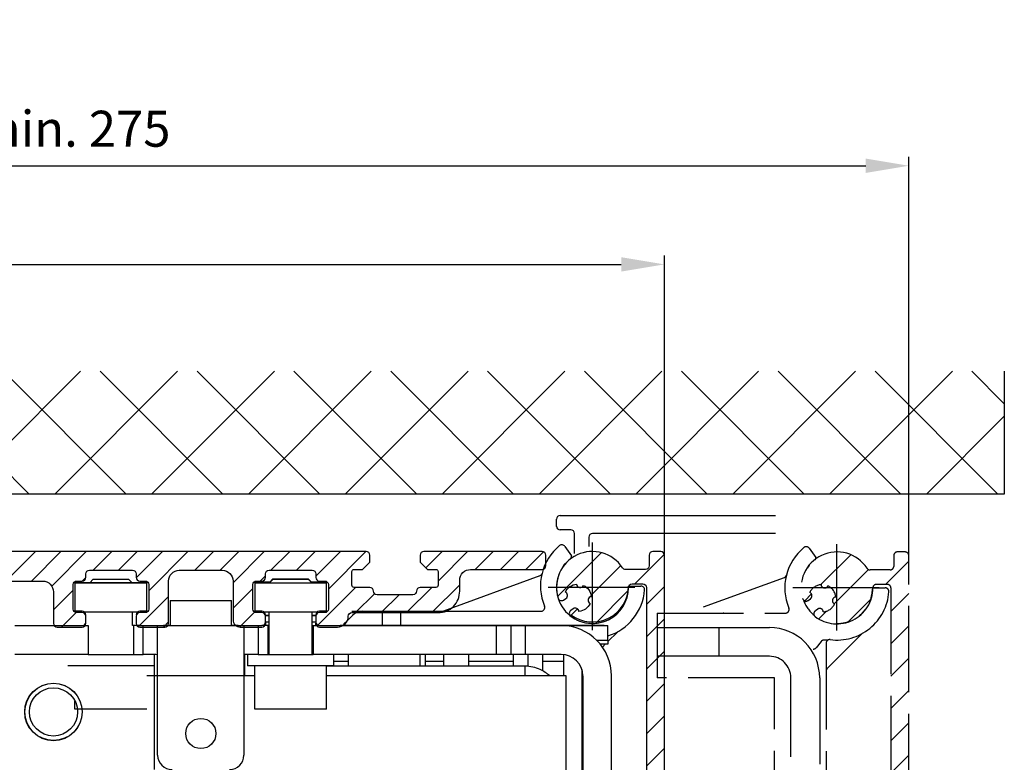
# Model space of a CAD drawing. Units: millimetres. Extents: x -3404 to 5233, y -2987 to 2584.
# Drawn here: x 5096 to 5233, y 2196 to 2300 of the extents above; entities that cross this region are included whole.
import ezdxf

# ---------------------------------------------------------------- set-up
doc = ezdxf.new("R2010")
doc.units = ezdxf.units.MM
doc.linetypes.add('ACAD_ISO02W100', pattern=[15, 12, -3])
for name, color, linetype in [('2', 7, 'Continuous'), ('centerline-Mittellinie', 1, 'Continuous'), ('dimension-Bemassung', 5, 'Continuous'), ('hatching-Schraffur', 5, 'Continuous'), ('helpline-Hilfslinie', 2, 'Continuous'), ('hiddenline-hinterliegendelinie', 6, 'ACAD_ISO02W100'), ('outline-Körperkante', 7, 'Continuous'), ('xxx', 5, 'Continuous')]:
    doc.layers.add(name, color=color, linetype=linetype)
doc.dimstyles.new('Details', dxfattribs={"dimtxt": 5, "dimasz": 6, "dimexe": 1.25, "dimexo": 0.625, "dimgap": 2, "dimtad": 1, "dimdec": 1, "dimtxsty": 'Standard', "dimcen": 2.5, "dimadec": 0, "dimazin": 0, "dimtfac": 1, "dimtdec": 1, "dimtmove": 0, "dimatfit": 3, "dimfxl": 1, "dimarcsym": 0})

# ---------------------------------------------------------------- blocks, each defined once
blk = doc.blocks.new('313859_TEP_Verschalung')
at = {"layer": 'hatching-Schraffur'}
h = blk.add_hatch(dxfattribs=at)
h.set_pattern_fill('ANSI31', color=256, style=0)
h.set_pattern_definition([(45, (-381.905, -320.474), (-2.245064, 2.245064), [])])
edge = h.paths.add_edge_path()
edge.add_arc((-2.05, -1.44), 1.9, 274.8503, 335.1562, ccw=False)
edge.add_arc((-2.38, -3.36), 0.5, 3.1154, 124.9999)
edge.add_line((-2.67, -2.95), (-3, -3.18))
edge.add_arc((-2.72, -3.59), 0.5, 125.0742, 232.8813)
edge.add_arc((0, 0), 5, 232.8813, 359.9783)
edge.add_arc((5.5, 0), 0.5, 90, 179.9783, ccw=False)
edge.add_line((5.5, 0.5), (7, 0.5))
edge.add_arc((7, 0), 0.5, 0, 90, ccw=False)
edge.add_line((7.5, 0), (7.5, -69.5))
edge.add_arc((7, -69.5), 0.5, 270.0002, 360, ccw=False)
edge.add_line((7, -70), (6, -70))
edge.add_arc((6, -70.5), 0.5, 90.0002, 180)
edge.add_line((5.5, -70.5), (5.5, -72.5))
edge.add_arc((6, -72.5), 0.5, 180, 270)
edge.add_line((6, -73), (7, -73))
edge.add_arc((7, -73.5), 0.5, 0, 90, ccw=False)
edge.add_line((7.5, -73.5), (7.5, -140.5))
edge.add_arc((7, -140.5), 0.5, -90, 0, ccw=False)
edge.add_line((7, -141), (3.21, -141))
edge.add_arc((3.21, -140.7), 0.3, 185.0002, 270, ccw=False)
edge.add_line((2.91, -140.73), (2.83, -139.78))
edge.add_arc((2.53, -139.8), 0.3, 5.0002, 90)
edge.add_line((2.53, -139.5), (1, -139.5))
edge.add_arc((1.17, -142), 2.51, 93.9194, 266.0806)
edge.add_line((1, -144.5), (2.53, -144.5))
edge.add_arc((2.53, -144.2), 0.3, 270, 354.9997)
edge.add_line((2.83, -144.23), (2.91, -143.28))
edge.add_arc((3.21, -143.3), 0.3, 90, 174.9997, ccw=False)
edge.add_line((3.21, -143), (7, -143))
edge.add_arc((7, -143.5), 0.5, 0, 90, ccw=False)
edge.add_line((7.5, -143.5), (7.5, -162))
edge.add_arc((7, -162), 0.5, -90, 0, ccw=False)
edge.add_line((7, -162.5), (3, -162.5))
edge.add_arc((3, -163), 0.5, 90, 180.0002)
edge.add_line((2.5, -163), (2.5, -166))
edge.add_arc((3, -166), 0.5, 180.0002, 270)
edge.add_line((3, -166.5), (3.79, -166.5))
edge.add_arc((3.79, -166), 0.5, 270, 315)
edge.add_line((4.15, -166.36), (4.85, -165.65))
edge.add_arc((4.5, -165.29), 0.5, 315, 360)
edge.add_line((5, -165.29), (5, -165))
edge.add_arc((5.5, -165), 0.5, 90, 180, ccw=False)
edge.add_line((5.5, -164.5), (7, -164.5))
edge.add_arc((7, -165), 0.5, 0, 90, ccw=False)
edge.add_line((7.5, -165), (7.5, -176))
edge.add_arc((7, -176), 0.5, -89.9996, 0, ccw=False)
edge.add_line((7, -176.5), (5.5, -176.5))
edge.add_arc((5.5, -176), 0.5, 180, 270.0004, ccw=False)
edge.add_line((5, -176), (5, -175.71))
edge.add_arc((4.5, -175.71), 0.5, 360, 405)
edge.add_line((4.85, -175.36), (4.15, -174.65))
edge.add_arc((3.79, -175), 0.5, 45, 90)
edge.add_line((3.79, -174.5), (3, -174.5))
edge.add_arc((3, -175), 0.5, 90, 180)
edge.add_line((2.5, -175), (2.5, -178))
edge.add_arc((3, -178), 0.5, 180, 270)
edge.add_line((3, -178.5), (7, -178.5))
edge.add_arc((7, -179), 0.5, 0, 90, ccw=False)
edge.add_line((7.5, -179), (7.5, -185.47))
edge.add_arc((7, -185.47), 0.5, -45, 0, ccw=False)
edge.add_line((7.35, -185.82), (5.15, -188.03))
edge.add_arc((5.5, -188.38), 0.5, 135, 224.8345)
edge.add_line((5.15, -188.73), (5.32, -188.91))
edge.add_arc((5.68, -188.56), 0.5, 224.7269, 341.7842)
edge.add_arc((5.5, -190.5), 1.9, 14.8651, 69.9186, ccw=False)
edge.add_arc((7.45, -190.5), 0.5, 102.8722, 257.1278)
edge.add_arc((5.5, -190.5), 1.9, 284.8439, 345.1349, ccw=False)
edge.add_arc((5.5, -192.45), 0.5, 13.2179, 166.7821)
edge.add_arc((5.5, -190.5), 1.9, 200.0498, 255.1561, ccw=False)
edge.add_arc((3.56, -190.68), 0.5, 288.5831, 405)
edge.add_line((3.91, -190.33), (3.73, -190.15))
edge.add_arc((3.38, -190.5), 0.5, 45, 135)
edge.add_line((3.03, -190.15), (0.82, -192.36))
edge.add_arc((0.46, -192), 0.5, 270, 315, ccw=False)
edge.add_line((0.46, -192.5), (-59.96, -192.5))
edge.add_arc((-59.96, -192), 0.5, 225.0001, 270, ccw=False)
edge.add_line((-60.32, -192.36), (-62.52, -190.15))
edge.add_arc((-62.88, -190.5), 0.5, 45.0001, 135)
edge.add_line((-63.23, -190.15), (-63.41, -190.33))
edge.add_arc((-63.05, -190.68), 0.5, 135, 251.4169)
edge.add_arc((-65, -190.5), 1.9, 284.844, 339.9502, ccw=False)
edge.add_arc((-65, -192.45), 0.5, 13.2168, 166.7832)
edge.add_arc((-65, -190.5), 1.9, 194.8651, 255.156, ccw=False)
edge.add_arc((-66.95, -190.5), 0.5, 282.8722, 437.1278)
edge.add_arc((-65, -190.5), 1.9, 110.0814, 165.1349, ccw=False)
edge.add_arc((-65.18, -188.56), 0.5, 198.2158, 315.2739)
edge.add_line((-64.82, -188.91), (-64.64, -188.73))
edge.add_arc((-65, -188.38), 0.5, 315.1671, 405)
edge.add_line((-64.64, -188.03), (-66.85, -185.82))
edge.add_arc((-66.5, -185.47), 0.5, 180, 225, ccw=False)
edge.add_line((-67, -185.47), (-67, -175.5))
edge.add_arc((-67.5, -175.5), 0.5, 0, 90)
edge.add_line((-67.5, -175), (-68, -175))
edge.add_arc((-68, -175.5), 0.5, 90, 180)
edge.add_line((-68.5, -175.5), (-68.5, -176.5))
edge.add_arc((-69, -176.5), 0.5, -90, 0, ccw=False)
edge.add_line((-69, -177), (-70, -177))
edge.add_arc((-70, -176.5), 0.5, 180, 270, ccw=False)
edge.add_line((-70.5, -176.5), (-70.5, -175.5))
edge.add_arc((-71, -175.5), 0.5, 0, 90)
edge.add_line((-71, -175), (-71.5, -175))
edge.add_arc((-71.5, -175.5), 0.5, 90, 180)
edge.add_line((-72, -175.5), (-72, -181.25))
edge.add_arc((-71.5, -181.25), 0.5, 180, 270)
edge.add_line((-71.5, -181.75), (-71, -181.75))
edge.add_arc((-71, -181.25), 0.5, 270, 360)
edge.add_line((-70.5, -181.25), (-70.5, -179.5))
edge.add_arc((-70, -179.5), 0.5, 90, 180, ccw=False)
edge.add_line((-70, -179), (-69, -179))
edge.add_arc((-69, -179.5), 0.5, 0, 90, ccw=False)
edge.add_line((-68.5, -179.5), (-68.5, -190.5))
edge.add_arc((-69, -190.5), 0.5, -90, 0, ccw=False)
edge.add_line((-69, -191), (-70, -191))
edge.add_arc((-70, -190.5), 0.5, 180, 270, ccw=False)
edge.add_line((-70.5, -190.5), (-70.5, -188.75))
edge.add_arc((-71, -188.75), 0.5, 0, 90)
edge.add_line((-71, -188.25), (-71.5, -188.25))
edge.add_arc((-71.5, -188.75), 0.5, 90, 180)
edge.add_line((-72, -188.75), (-72, -192.52))
edge.add_arc((-72.5, -192.52), 0.5, -90, 0, ccw=False)
edge.add_line((-72.5, -193.02), (-73.5, -193.02))
edge.add_arc((-73.5, -192.52), 0.5, 180, 270, ccw=False)
edge.add_line((-74, -192.52), (-74, -192.5))
edge.add_arc((-74.5, -192.5), 0.5, 0, 180.0017)
edge.add_line((-75, -192.5), (-75, -194.51))
edge.add_arc((-74.5, -194.51), 0.5, 179.9932, 270)
edge.add_line((-74.5, -195.01), (9.5, -195.01))
edge.add_arc((9.5, -194.51), 0.5, 270, 360)
edge.add_line((10, -194.51), (10, 4.5))
edge.add_arc((9.5, 4.5), 0.5, 0, 90)
edge.add_line((9.5, 5), (8.4, 5))
edge.add_arc((8.4, 4.5), 0.5, 90, 180)
edge.add_line((7.9, 4.5), (7.9, 3))
edge.add_arc((7.4, 3), 0.5, -90, 0, ccw=False)
edge.add_line((7.4, 2.5), (4.61, 2.5))
edge.add_arc((4.61, 3), 0.5, 211.5442, 270, ccw=False)
edge.add_arc((0, 0), 5, 33.1871, 197.1817)
edge.add_arc((-4.3, -1.33), 0.5, 197.1817, 304.9498)
edge.add_line((-4.01, -1.74), (-3.68, -1.51))
edge.add_arc((-3.97, -1.1), 0.5, 304.9999, 426.8843)
edge.add_arc((-2.05, -1.44), 1.9, 94.8649, 155.1496, ccw=False)
edge.add_arc((-1.71, 0.48), 0.5, 182.8723, 337.1273)
edge.add_arc((-2.05, -1.44), 1.9, 4.844, 65.1347, ccw=False)
edge.add_arc((-0.12, -1.77), 0.5, 93.2178, 246.7824)
at = {"layer": 'centerline-Mittellinie'}
for p, q in [((0, -5.93), (0, 6.25)), ((5.89, 0), (-6.18, 0))]:
    blk.add_line(p, q, dxfattribs=at)
at = {"layer": 'outline-Körperkante'}
blk.add_lwpolyline([(10, -194.51), (10, 4.5, 0.414214), (9.5, 5), (8.4, 5, 0.414214), (7.9, 4.5), (7.9, 3, -0.414214), (7.4, 2.5), (4.61, 2.5, -0.26074), (4.18, 2.74, 0.869245), (-4.78, -1.48, 0.508252), (-4.01, -1.74), (-3.68, -1.51, 0.588365), (-3.77, -0.64, -0.269281), (-2.21, 0.46, 0.797254), (-1.25, 0.29, -0.269309), (-0.15, -1.28, 0.792338), (-0.32, -2.23, -0.26938), (-1.89, -3.33, 0.588366), (-2.67, -2.95), (-3, -3.18, 0.508466), (-3.02, -3.99, 0.619404), (5, 0, -0.414103), (5.5, 0.5), (7, 0.5, -0.414214), (7.5, 0), (7.5, -69.5, -0.414213)], format="xyb", dxfattribs=at)
blk = doc.blocks.new('SR_Kämpferprofil_Teleskop_vorne')
at = {"layer": 'hatching-Schraffur'}
h = blk.add_hatch(dxfattribs=at)
h.set_pattern_fill('ANSI31', color=256, scale=20, style=0)
h.set_pattern_definition([(45, (-581.1718, -522.789), (-1.767767, 1.767767), [])])
h.paths.add_polyline_path([(11, 6.99, -0.414214), (13, 8.99), (33.34, 8.99, -0.198961), (34.4, 8.55), (37.09, 5.86, 0.415341), (37.52, 5.86), (38.11, 6.46, 0.366138), (37.73, 6.99, -0.268444), (39.08, 8.34, 0.793231), (40.05, 8.34, -0.269339), (41.4, 6.99, 0.795387), (41.4, 6.01, -0.269515), (40.05, 4.66, 0.370193), (39.53, 5.05), (38.93, 4.45, 0.41408), (38.93, 4.02), (40.31, 2.64, 0.199031), (40.67, 2.49), (45.02, 2.49, 0.414214), (45.52, 2.99), (45.52, 3.99, 0.414214), (45.02, 4.49), (44.27, 4.49, -0.414214), (43.77, 4.99), (43.77, 8.39, -0.414214), (44.27, 8.89), (53.77, 8.89, -0.414214), (54.27, 8.39), (54.27, 4.99, -0.414214), (53.77, 4.49), (53.02, 4.49, 0.414214), (52.52, 3.99), (52.52, 2.99, 0.414214), (53.02, 2.49), (56.52, 2.49, 0.414214), (57.02, 2.99), (57.02, 7.39, -0.414214), (58.52, 8.89), (69.52, 8.89, -0.414214), (71.02, 7.39), (71.02, 2.99, 0.414214), (71.52, 2.49), (75.02, 2.49, 0.414214), (75.52, 2.99), (75.52, 3.99, 0.414214), (75.02, 4.49), (74.27, 4.49, -0.414214), (73.77, 4.99), (73.77, 8.39, -0.414214), (74.27, 8.89), (75.02, 8.89, 0.414214), (75.52, 9.39), (75.52, 9.89, -0.414214), (76.02, 10.39), (82.02, 10.39, -0.414214), (82.52, 9.89), (82.52, 9.39, 0.414214), (83.02, 8.89), (83.77, 8.89, -0.414214), (84.27, 8.39), (84.27, 4.99, -0.414214), (83.77, 4.49), (83.02, 4.49, 0.414214), (82.52, 3.99), (82.52, 2.99, 0.414214), (83.02, 2.49), (86.52, 2.49, 0.414214), (87.02, 2.99), (87.02, 8.89, -0.414214), (88.52, 10.39), (94.5, 10.39, -0.414214), (96, 8.89), (96, 3.49, 0.414214), (97, 2.49), (100, 2.49, 0.414214), (100.5, 2.99), (100.5, 3.99, 0.414214), (100, 4.49), (99.25, 4.49, -0.414214), (98.75, 4.99), (98.75, 8.39, -0.414214), (99.25, 8.89), (100, 8.89, 0.414214), (100.5, 9.39), (100.5, 9.89, -0.414214), (101, 10.39), (107, 10.39, -0.414214), (107.5, 9.89), (107.5, 9.39, 0.414214), (108, 8.89), (108.75, 8.89, -0.414214), (109.25, 8.39), (109.25, 4.99, -0.414214), (108.75, 4.49), (108, 4.49, 0.414214), (107.5, 3.99), (107.5, 2.99, 0.414214), (108, 2.49), (110.52, 2.49, 0.414214), (112.02, 3.99, -0.414214), (112.52, 4.49), (124.52, 4.49, 0.414214), (127.52, 7.49), (127.52, 8.99, -0.414214), (129.02, 10.49), (139, 10.49, 0.414214), (139.5, 10.99), (139.5, 12.49, 0.414214), (139, 12.99), (122.52, 12.99, 0.414214), (122.02, 12.49), (122.02, 11.49), (123.02, 10.49), (124.22, 10.49, -0.414214), (124.52, 10.19), (124.52, 8.29, -0.414214), (124.22, 7.99), (122.02, 7.99, 0.414214), (121.52, 7.49, -0.414214), (121.02, 6.99), (116.02, 6.99, -0.414214), (115.52, 7.49, 0.414214), (115.02, 7.99), (112.82, 7.99, -0.414214), (112.52, 8.29), (112.52, 10.19, -0.414214), (112.82, 10.49), (114.02, 10.49), (115.02, 11.49), (115.02, 12.49, 0.414214), (114.52, 12.99), (26.44, 12.99, 0.131651), (26.29, 12.95), (25.65, 12.58, -0.267946), (25.35, 12.58), (24.71, 12.95, 0.131651), (24.56, 12.99), (-2.5, 12.99, 0.414214), (-3, 12.49), (-3, 0.49, 0.414216), (-2.5, -0.01), (-2, -0.01, 0.414214), (0, 1.99), (0, 7.49, -0.414217), (0.5, 7.99), (6.5, 7.99, -0.414214), (7, 7.49), (7, -32.92, -0.414211), (6.5, -33.42), (3.5, -33.42, 0.414211), (3, -33.92), (3, -35.92, 0.414214), (3.5, -36.42), (6.5, -36.42, -0.414214), (7, -36.92), (7, -42.95, -0.414214), (6.5, -43.45), (1.5, -43.45, 0.414214), (1, -43.95), (1, -45.95, 0.414214), (1.5, -46.45), (6.5, -46.45, -0.414214), (7, -46.95), (7, -59.17, -0.414214), (6.5, -59.67), (0.5, -59.67, -0.414214), (0, -59.17), (0, -53.17, 0.414214), (-0.5, -52.67), (-2.5, -52.67, 0.414214), (-3, -53.17), (-3, -62.17, 0.414214), (-2.5, -62.67), (6.5, -62.67, -0.414214), (7, -63.17), (7, -69.17, 0.090538), (7.03, -69.35), (8.46, -73.12, -0.090536), (8.49, -73.3), (8.49, -93.33, 0.19891), (9.37, -95.45), (17.05, -103.13, 0.198912), (19.17, -104.01), (22, -104.01, -0.414214), (23, -105.01), (23, -107.06, 0.325938), (34, -102.83), (34, -93.01, 0.414214), (33.5, -92.51), (32.5, -92.51, 0.414214), (32, -93.01), (32, -98.01, -0.414214), (31.5, -98.51), (26.98, -98.51, 0.6742), (24.02, -98.51), (19.5, -98.51, -0.414214), (19, -98.01), (19, -93.01, 0.414214), (18.5, -92.51), (17.5, -92.51, 0.414214), (17, -93.01), (17, -96.22, -0.668178), (16.15, -96.58), (12.64, -93.06, -0.198911), (12.49, -92.71), (12.49, -72.44, 0.090536), (12.46, -72.26), (11.03, -68.49, -0.090538), (11, -68.31)])
at = {"layer": 'outline-Körperkante'}
for p, q in [((115.52, 7.49), (115.52, 7.49)), ((121.52, 7.49), (121.52, 7.49)), ((112.02, 3.99), (112.02, 3.99))]:
    blk.add_line(p, q, dxfattribs=at)
blk.add_lwpolyline([(58.52, 8.89), (69.52, 8.89, -0.414214), (71.02, 7.39), (71.02, 2.99, 0.414214), (71.52, 2.49), (75.02, 2.49, 0.414214), (75.52, 2.99), (75.52, 3.99, 0.414214), (75.02, 4.49), (74.27, 4.49, -0.414214), (73.77, 4.99), (73.77, 8.39, -0.414214), (74.27, 8.89), (75.02, 8.89, 0.414214), (75.52, 9.39), (75.52, 9.89, -0.414214), (76.02, 10.39), (82.02, 10.39, -0.414214), (82.52, 9.89), (82.52, 9.39, 0.414214), (83.02, 8.89), (83.77, 8.89, -0.414214), (84.27, 8.39), (84.27, 4.99, -0.414214), (83.77, 4.49), (83.02, 4.49, 0.414214), (82.52, 3.99), (82.52, 2.99, 0.414214), (83.02, 2.49), (86.52, 2.49, 0.414214), (87.02, 2.99), (87.02, 8.89, -0.414214), (88.52, 10.39), (94.5, 10.39, -0.414214), (96, 8.89), (96, 3.49, 0.414214), (97, 2.49), (100, 2.49, 0.414214), (100.5, 2.99), (100.5, 3.99, 0.414214), (100, 4.49), (99.25, 4.49, -0.414214), (98.75, 4.99), (98.75, 8.39, -0.414214), (99.25, 8.89), (100, 8.89, 0.414214), (100.5, 9.39), (100.5, 9.89, -0.414214), (101, 10.39), (107, 10.39, -0.414214), (107.5, 9.89), (107.5, 9.39, 0.414214), (108, 8.89), (108.75, 8.89, -0.414214), (109.25, 8.39), (109.25, 4.99, -0.414214), (108.75, 4.49), (108, 4.49, 0.414214), (107.5, 3.99), (107.5, 2.99, 0.414214), (108, 2.49), (110.52, 2.49, 0.414214), (112.02, 3.99, -0.414214), (112.52, 4.49), (124.52, 4.49, 0.414214), (127.52, 7.49), (127.52, 8.99, -0.414214), (129.02, 10.49), (139, 10.49, 0.414214), (139.5, 10.99), (139.5, 12.49, 0.414214), (139, 12.99), (122.52, 12.99, 0.414214), (122.02, 12.49), (122.02, 11.49), (123.02, 10.49), (124.22, 10.49, -0.414214), (124.52, 10.19), (124.52, 8.29, -0.414214), (124.22, 7.99), (122.02, 7.99, 0.414214), (121.52, 7.49, -0.414214), (121.02, 6.99), (116.02, 6.99, -0.414214), (115.52, 7.49, 0.414214), (115.02, 7.99), (112.82, 7.99, -0.414214), (112.52, 8.29), (112.52, 10.19, -0.414214), (112.82, 10.49), (114.02, 10.49), (115.02, 11.49), (115.02, 12.49, 0.414214), (114.52, 12.99), (26.44, 12.99, 0.131651)], format="xyb", dxfattribs=at)
blk = doc.blocks.new('SR_PD2301 Teleskop_Flachmotor')
at = {"layer": '2', "color": 4, "linetype": 'Continuous'}
for p, q in [((141.14, 200.52), (142.05, 199.22)), ((137.65, 196.41), (124.25, 191.53)), ((150.15, 195), (151.73, 195)), ((111.61, 190.92), (110.79, 190.09)), ((115.8, 189.55), (115.8, 191.5)), ((118.3, 191.5), (118.3, 189.55)), ((123.52, 191.5), (137.85, 191.5)), ((147.11, 187.27), (148.45, 188.6)), ((146.37, 186.52), (146.77, 186.93)), ((141, 182.5), (141, 185.44)), ((141, 184.5), (138.02, 184.5)), ((143.5, 183.41), (143.5, 168.69))]:
    blk.add_line(p, q, dxfattribs=at)
at = {"layer": '2', "color": 237, "linetype": 'Continuous'}
for p, q in [((75.11, 195.5), (75.51, 195.9)), ((80.91, 195.5), (80.51, 195.9)), ((100.01, 195.4), (100.51, 195.9)), ((106.01, 195.4), (105.51, 195.9)), ((86.26, 193), (90.51, 193)), ((86.26, 193), (86.26, 189.5)), ((90.51, 193), (94.76, 193)), ((94.76, 189.5), (94.76, 193)), ((100.01, 185.5), (100.01, 191.4)), ((106.01, 185.5), (106.01, 191.4)), ((98.01, 177.9), (98.01, 183.9)), ((108.01, 177.9), (108.01, 183.9)), ((73.01, 177.9), (73.01, 179.01)), ((83.01, 177.9), (73.01, 177.9)), ((108.01, 177.9), (98.01, 177.9))]:
    blk.add_line(p, q, dxfattribs=at)
at = {"layer": '2', "color": 221, "linetype": 'Continuous'}
for p, q in [((80.51, 195.9), (75.51, 195.9)), ((105.51, 195.9), (100.51, 195.9))]:
    blk.add_line(p, q, dxfattribs=at)
at = {"layer": '2', "color": 254, "linetype": 'Continuous'}
for p, q in [((100.5, 195.95), (100.1, 195.55)), ((100.52, 195.95), (103, 195.95)), ((103, 195.95), (105.48, 195.95)), ((105.9, 195.55), (105.5, 195.95)), ((81.02, 189.5), (81.02, 191.4)), ((106.01, 191.4), (106.01, 191.4)), ((81.02, 189.55), (81.81, 189.55)), ((85.33, 189.55), (86.26, 189.55)), ((94.76, 189.55), (95.69, 189.55)), ((109.89, 189.55), (146.6, 189.55)), ((146.6, 189.5), (146.6, 189.55)), ((124.27, 185.5), (124.27, 183.85)), ((127.77, 183.85), (127.77, 185.5))]:
    blk.add_line(p, q, dxfattribs=at)
at = {"layer": '2', "color": 30, "linetype": 'Continuous'}
for p, q in [((73.01, 195.4), (73.01, 191.5)), ((83.01, 195.4), (73.01, 195.4)), ((73.02, 195.4), (73.02, 195.5)), ((73.02, 195.5), (83.02, 195.5)), ((83.01, 191.5), (83.01, 195.4)), ((83.02, 195.4), (83.02, 195.5)), ((98, 195.55), (98, 195.51)), ((100.16, 195.55), (98, 195.55)), ((98, 195.5), (98, 195.5)), ((100.12, 195.51), (98.01, 195.51)), ((98.01, 195.51), (98.01, 195.4)), ((98.01, 195.4), (98.01, 191.5)), ((108.01, 195.4), (98.01, 195.4)), ((108, 195.55), (105.86, 195.55)), ((108.01, 195.51), (105.9, 195.51)), ((108, 195.51), (108, 195.55)), ((108.01, 195.4), (108.01, 195.51)), ((108.01, 191.51), (108.01, 195.4)), ((108.02, 195), (108.01, 195)), ((74.32, 191.4), (81.72, 191.4)), ((98, 191.55), (98.01, 191.55)), ((99.29, 191.4), (106.7, 191.4)), ((99.5, 190.94), (100.01, 190.94)), ((99.5, 190.92), (100.01, 190.92)), ((106.01, 190.94), (106.5, 190.94)), ((106.02, 190.92), (106.5, 190.92)), ((108.01, 191.5), (108.01, 191.51)), ((108.02, 191.5), (108.02, 191.51)), ((64.64, 189.5), (71.02, 189.5)), ((74.02, 189.5), (74.86, 189.5)), ((74.86, 189.5), (74.86, 185.5)), ((81.16, 189.5), (81.16, 185.5)), ((82.02, 189.5), (81.16, 189.5)), ((99.86, 189.5), (99, 189.5)), ((99.86, 185.5), (99.86, 189.5)), ((99.86, 189.5), (100.01, 189.5)), ((106.01, 189.5), (106.16, 189.5)), ((106.16, 189.5), (106.16, 185.5)), ((106.16, 189.5), (106.99, 189.5)), ((109.52, 189.5), (131.64, 189.5)), ((135.64, 189.5), (140.64, 189.5)), ((74.86, 185.5), (64.64, 185.5)), ((81.16, 185.5), (82.51, 185.5)), ((98.51, 185.5), (99.86, 185.5)), ((131.64, 185.5), (106.16, 185.5)), ((140.64, 185.5), (135.64, 185.5)), ((84.51, 171.5), (84.51, 182.5)), ((96.51, 182.5), (96.51, 171.5)), ((143.64, 182.5), (143.64, 66.5)), ((147.64, 66.5), (147.64, 182.5))]:
    blk.add_line(p, q, dxfattribs=at)
at = {"layer": '2', "color": 251, "linetype": 'Continuous'}
for p, q in [((74.02, 191.5), (73.02, 191.5)), ((74.52, 190), (74.52, 191)), ((83.02, 191.5), (82.02, 191.5)), ((98.99, 191.5), (98, 191.5)), ((99.5, 190.01), (99.5, 190.99)), ((106.5, 191.01), (106.5, 189.99)), ((107.99, 191.5), (107, 191.5)), ((111.52, 191.5), (123.52, 191.5)), ((71.02, 189.5), (74.02, 189.5)), ((82.02, 189.5), (85.02, 189.5)), ((95.99, 189.5), (99, 189.5)), ((106.99, 189.5), (109.52, 189.5))]:
    blk.add_line(p, q, dxfattribs=at)
at = {"layer": '2', "color": 40, "linetype": 'Continuous'}
for p, q in [((82.51, 185.5), (82.51, 189.5)), ((84.51, 182.5), (84.51, 189.43)), ((85.02, 189.5), (95.99, 189.5)), ((96.51, 189.43), (96.51, 182.5)), ((98.51, 189.5), (98.51, 185.5)), ((131.64, 189.5), (133.64, 189.5)), ((131.64, 185.5), (131.64, 189.5)), ((133.64, 189.5), (133.64, 185.5)), ((133.64, 189.5), (135.64, 189.5)), ((135.64, 189.5), (135.64, 185.5)), ((84.24, 185.5), (82.51, 185.5)), ((98.51, 185.5), (96.78, 185.5)), ((111.02, 185.5), (111.02, 183.85)), ((121.02, 183.85), (121.02, 185.5)), ((133.64, 185.5), (131.64, 185.5)), ((135.64, 185.5), (133.64, 185.5)), ((138.02, 185.5), (138.02, 183.24)), ((111.02, 184.5), (109.01, 184.5)), ((124.27, 184.5), (121.77, 184.5)), ((134.02, 184.5), (127.77, 184.5)), ((84.51, 182.5), (83.02, 182.5)), ((96.51, 182.5), (84.51, 182.5)), ((98.01, 182.5), (96.51, 182.5)), ((141.34, 182.5), (108.01, 182.5)), ((141.34, 164.93), (141.34, 182.5)), ((143.61, 168.69), (143.61, 182.93))]:
    blk.add_line(p, q, dxfattribs=at)
at = {"layer": '2', "color": 150, "linetype": 'Continuous'}
for p, q in [((95.99, 189.5), (95.99, 189.5)), ((99, 189.5), (99, 189.5)), ((100.01, 190), (99.52, 190)), ((99.52, 190), (99.52, 189.5)), ((106.5, 190), (106.02, 190)), ((106.52, 189.5), (106.52, 189.86)), ((140.64, 189.5), (147.11, 189.5)), ((147.11, 187.5), (147.11, 189.5)), ((145.54, 187.5), (147.11, 187.5)), ((147.12, 186.93), (146.06, 186.93)), ((147.11, 187.5), (147.12, 186.93)), ((84.02, 185.5), (84.02, 169.5)), ((134.02, 183.85), (134.02, 185.5)), ((136.02, 183.84), (136.02, 185.5))]:
    blk.add_line(p, q, dxfattribs=at)
at = {"layer": '2', "color": 136, "linetype": 'Continuous'}
for p, q in [((74.86, 185.5), (81.16, 185.5)), ((97.01, 185.5), (97.01, 183.9)), ((99.86, 185.5), (106.16, 185.5)), ((109.01, 183.9), (109.01, 185.5)), ((84.01, 183.9), (72.01, 183.9)), ((109.01, 183.9), (97.01, 183.9))]:
    blk.add_line(p, q, dxfattribs=at)
at = {"layer": '2', "color": 3, "linetype": 'Continuous'}
for p, q in [((96.61, 185.48), (96.61, 182.5)), ((97.01, 185.48), (96.63, 185.48))]:
    blk.add_line(p, q, dxfattribs=at)
at = {"layer": '2', "color": 94, "linetype": 'Continuous'}
blk.add_line((121.77, 183.85), (121.77, 185.5), dxfattribs=at)
at = {"layer": '2', "color": 53, "linetype": 'Continuous'}
for p, q in [((135.61, 183.85), (108.01, 183.85)), ((135.61, 182.5), (135.61, 183.85))]:
    blk.add_line(p, q, dxfattribs=at)
at = {"layer": '2', "color": 254, "linetype": 'Continuous'}
for points in [[(103, 195.95), (102.89, 195.95, 0.000003), (102.78, 195.95, 0.000003), (102.67, 195.95, 0.000003), (102.56, 195.95, 0.000003), (102.45, 195.95, 0.000003), (102.33, 195.95, 0.000003), (102.21, 195.95, 0.000003), (102.1, 195.95, 0.000004), (101.98, 195.95, 0.000004), (101.86, 195.95, 0.000004), (101.75, 195.95, 0.000004), (101.64, 195.95, 0.000005), (101.53, 195.95, 0.000005), (101.42, 195.95, 0.000005), (101.31, 195.95, 0.000006), (101.22, 195.95, 0.000007), (101.12, 195.95, 0.000008), (101.03, 195.95, 0.000009), (100.95, 195.95, 0.00001), (100.87, 195.95, 0.000011), (100.8, 195.95, 0.000014), (100.74, 195.95, 0.000021), (100.68, 195.95, 0.000022), (100.63, 195.95, 0.000011), (100.59, 195.95, 0.000042), (100.56, 195.95, 0.000152), (100.53, 195.95, 0.000217), (100.5, 195.95, 0.000257)], [(105.5, 195.95), (105.5, 195.95, 0.006795), (105.49, 195.95, 0.000542), (105.47, 195.95, 0.000187), (105.44, 195.95, 0.000099), (105.41, 195.95, 0.00006), (105.37, 195.95, 0.000041), (105.32, 195.95, 0.000029), (105.26, 195.95, 0.000022), (105.2, 195.95, 0.000017), (105.13, 195.95, 0.000014), (105.05, 195.95, 0.000012), (104.97, 195.95, 0.00001), (104.88, 195.95, 0.000009), (104.79, 195.95, 0.000008), (104.69, 195.95, 0.000007), (104.58, 195.95, 0.000006), (104.48, 195.95, 0.000005), (104.37, 195.95, 0.000005), (104.25, 195.95, 0.000005), (104.14, 195.95, 0.000004), (104.02, 195.95, 0.000004), (103.91, 195.95, 0.000004), (103.79, 195.95, 0.000003), (103.67, 195.95, 0.000001), (103.57, 195.95, 0.000004), (103.44, 195.95, 0.000006), (103.25, 195.95, 0.000003), (103, 195.95, 0.000002)]]:
    blk.add_lwpolyline(points, format="xyb", dxfattribs=at)
at = {"layer": '2', "color": 30, "linetype": 'Continuous'}
blk.add_lwpolyline([(108.02, 194.94), (108.02, 194.94), (108.02, 194.94, 1), (108.02, 194.94), (108.02, 194.94), (108.02, 194.94), (108.02, 194.94), (108.02, 194.94), (108.01, 194.94), (108.01, 194.94), (108.01, 194.94), (108.01, 194.94), (108.01, 194.94), (108.01, 194.94), (108.01, 194.94), (108.01, 194.94), (108.01, 194.94), (108.01, 194.94), (108.01, 194.94)], format="xyb", dxfattribs=at)
at = {"layer": '2', "color": 221, "linetype": 'Continuous'}
blk.add_lwpolyline([(106.01, 190.93), (106.01, 190.93, -0.000132), (106.01, 190.93, -0.000141), (106.01, 190.93, -0.000151), (106.01, 190.93, -0.000163), (106.01, 190.93, -0.000176), (106.01, 190.93, -0.00019), (106.01, 190.93, -0.000207), (106.01, 190.93, -0.000225), (106.01, 190.93, -0.000247), (106.01, 190.93, -0.000271), (106.01, 190.93, -0.0003), (106.02, 190.93, -0.000333), (106.02, 190.93, -0.000373), (106.02, 190.93, -0.000419), (106.02, 190.93, -0.000475), (106.02, 190.93, -0.000537), (106.02, 190.93, -0.000626), (106.02, 190.93, -0.000744), (106.02, 190.93, -0.000858), (106.02, 190.93, -0.00095), (106.02, 190.93, -0.00127), (106.02, 190.93, -0.001934), (106.02, 190.93, -0.001967), (106.02, 190.93, -0.000801), (106.02, 190.93, -0.003915), (106.02, 190.93, -0.014504), (106.02, 190.93, -0.019604), (106.02, 190.93, -0.021213)], format="xyb", dxfattribs=at)
at = {"layer": '2', "color": 150, "linetype": 'Continuous'}
blk.add_lwpolyline([(99.86, 189.5), (99.86, 189.5, -1), (99.86, 189.5), (99.86, 189.5), (99.86, 189.5), (99.86, 189.5), (99.86, 189.5), (99.86, 189.5), (99.86, 189.5), (99.86, 189.5), (99.86, 189.5), (99.86, 189.5), (99.86, 189.5), (99.86, 189.5, -1), (99.86, 189.5), (99.86, 189.5), (99.86, 189.5), (99.86, 189.5), (99.86, 189.5)], format="xyb", dxfattribs=at)
at = {"layer": '2', "color": 136, "linetype": 'Continuous'}
blk.add_lwpolyline([(109.02, 185.33), (109.02, 185.33, 0.212186), (109.02, 185.33, 0.060488), (109.02, 185.33, 0.024681), (109.02, 185.33, 0.013383), (109.02, 185.33, 0.008205), (109.02, 185.33, 0.005611), (109.02, 185.33, 0.004025), (109.02, 185.33, 0.003058), (109.02, 185.33, 0.002379), (109.02, 185.33, 0.001919), (109.02, 185.33, 0.001569), (109.02, 185.33, 0.001314), (109.02, 185.33, 0.001111), (109.02, 185.33, 0.000959), (109.02, 185.33, 0.000827), (109.02, 185.33, 0.000723), (109.02, 185.33, 0.000643), (109.02, 185.33, 0.000584), (109.01, 185.33, 0.000506), (109.01, 185.33, 0.000428), (109.01, 185.33, 0.000429), (109.01, 185.33, 0.00046), (109.01, 185.33, 0.000315), (109.01, 185.33, 0.000104), (109.01, 185.33, 0.000401), (109.01, 185.33, 0.000591), (109.01, 185.33, 0.000255), (109.01, 185.33, 0.000128)], format="xyb", dxfattribs=at)
at = {"layer": '2', "color": 221, "linetype": 'Continuous'}
for radius in [4, 3.98]:
    blk.add_circle((70.02, 177.5), radius, dxfattribs=at)
at = {"layer": '2', "color": 2, "linetype": 'Continuous'}
blk.add_circle((70.02, 177.5), 3.35, dxfattribs=at)
at = {"layer": '2', "color": 30, "linetype": 'Continuous'}
blk.add_circle((90.51, 174.5), 2.1, dxfattribs=at)
at = {"layer": '2', "color": 4, "linetype": 'Continuous'}
for centre, radius, start, end in [((145, 195), 7.25, 129.248, 202.774), ((140.73, 200.23), 0.5, 35, 129.248), ((141.88, 199.1), 0.2, 307.2256, 35), ((145, 195), 4.95, 140.9121, 146.5894), ((137.48, 196.88), 0.5, 290, 345.9841), ((145, 195), 5, 232.8811, 359.9783), ((145, 195), 7.25, 286.9163, 355.752), ((150.15, 194.8), 0.2, 90, 136.8422), ((151.73, 194.5), 0.5, 355.752, 90), ((137.85, 192), 0.5, 270, 22.774), ((113.03, 189.5), 2, 90, 135), ((124.08, 192), 0.5, 270, 290), ((109.37, 191.5), 2, 300.7076, 315), ((148.8, 188.25), 0.5, 119.3982, 135)]:
    blk.add_arc(centre, radius, start, end, dxfattribs=at)
at = {"layer": '2', "color": 251, "linetype": 'Continuous'}
for centre, radius, start, end in [((74.02, 191), 0.5, 359.9994, 90.0007), ((82.02, 191), 0.5, 90.0008, 179.9999), ((98.99, 190.99), 0.508, 359.9989, 90.0005), ((107, 191.01), 0.497, 90, 180), ((74.02, 190), 0.5, 269.9986, 0.0006), ((99, 190.01), 0.503, 269.9992, 0.0004), ((106.99, 189.99), 0.492, 180.0001, 269.9997)]:
    blk.add_arc(centre, radius, start, end, dxfattribs=at)
at = {"layer": '2', "color": 40, "linetype": 'Continuous'}
for centre, radius, start, end in [((140.64, 182.5), 7, 0, 90), ((140.64, 182.5), 3, 0, 90), ((86.51, 171.5), 2, 180, 270), ((94.51, 171.5), 2, 270, 0)]:
    blk.add_arc(centre, radius, start, end, dxfattribs=at)
for points in [[(84.24, 189.5), (84.42, 189.5), (84.51, 189.47), (84.51, 189.43)], [(96.51, 189.43), (96.51, 189.47), (96.6, 189.5), (96.78, 189.5)], [(84.51, 185.33), (84.51, 185.44), (84.42, 185.5), (84.24, 185.5)], [(96.78, 185.5), (96.6, 185.5), (96.51, 185.44), (96.51, 185.33)]]:
    blk.add_open_spline(points, degree=3, dxfattribs=at)
at = {"layer": '2', "color": 53, "linetype": 'Continuous'}
blk.add_open_spline([(139.03, 182.5), (138.64, 182.87), (137.59, 183.58), (136.33, 183.85), (135.61, 183.85)], degree=3, knots=[0.5169482, 0.5169482, 0.5169482, 0.5169482, 0.7240062, 1, 1, 1, 1], dxfattribs=at)
blk = doc.blocks.new('SR_PD2301_TB_MF_Antreibsquerschnitt_kpl')
at = {"layer": 'hatching-Schraffur'}
for p, q in [((226, 203.52), (226, 204.52)), ((226.5, 205.02), (228.5, 205.02)), ((228.5, 205.02), (256.47, 205.02)), ((228, 203.02), (226.5, 203.02)), ((228.5, 199.74), (228.5, 202.52)), ((230.5, 202.02), (230.5, 200.74)), ((256.47, 202.52), (231, 202.52))]:
    blk.add_line(p, q, dxfattribs=at)
for centre, radius, start, end in [((226.5, 204.52), 0.5, 135.0645, 180.0644), ((226.5, 204.52), 0.501, 89.968, 134.968), ((226.5, 203.52), 0.5, 179.9356, 224.9355), ((226.5, 203.52), 0.501, 225.032, 270.032), ((228, 202.52), 0.501, 45.032, 90.032), ((228, 202.52), 0.5, 359.9356, 44.9355), ((231, 202.02), 0.5, 135.0645, 180.0644), ((231, 202.02), 0.501, 89.968, 134.968)]:
    blk.add_arc(centre, radius, start, end, dxfattribs=at)
at = {"layer": 'outline-Körperkante'}
blk.add_arc((231, 195.02), 5, 132.2091, 357.8315, dxfattribs=at)
at = {"layer": 'helpline-Hilfslinie'}
for name, p in [('SR_PD2301 Teleskop_Flachmotor', (86.02, 0.22)), ('SR_Kämpferprofil_Teleskop_vorne', (85.02, 187.03)), ('313859_TEP_Verschalung', (231, 195.02))]:
    blk.add_blockref(name, p, dxfattribs=at)
blk = doc.blocks.new('SR_iMotion2401_LR22B Telsekop_Abtriebsquerschnitt')
at = {"layer": 'hiddenline-hinterliegendelinie'}
for p, q in [((261.14, 200.48), (262.05, 199.18)), ((265, 189.04), (265, 201.21)), ((274.5, 199.96), (273.4, 199.96)), ((262.77, 195.42), (266.93, 199.58)), ((271.79, 195.46), (275, 198.67)), ((272.9, 199.46), (272.9, 197.96)), ((275, 0.45), (275, 199.46)), ((264.61, 192.77), (269.37, 197.52)), ((272.4, 197.46), (269.61, 197.46)), ((257.65, 196.37), (244.25, 191.49)), ((270.89, 194.96), (258.82, 194.96)), ((270.15, 194.96), (271.73, 194.96)), ((270.5, 195.46), (272, 195.46)), ((272.5, 194.96), (272.5, 125.46)), ((260.52, 193.17), (261.47, 194.12)), ((260.99, 193.22), (261.32, 193.46)), ((266.54, 190.21), (269.76, 193.43)), ((272.5, 191.68), (275, 194.18)), ((262.33, 192.02), (262, 191.78)), ((262.48, 190.64), (263.57, 191.73)), ((239.99, 191.46), (257.85, 191.46)), ((239.99, 191.46), (239.99, 182.46)), ((239.99, 189.46), (246.6, 189.46)), ((246.6, 189.46), (248.6, 189.46)), ((248.6, 189.46), (250.6, 189.46)), ((248.6, 185.46), (248.6, 189.46)), ((250.6, 189.46), (255.6, 189.46)), ((272.5, 187.19), (275, 189.69)), ((263.75, 187.71), (263.19, 187.71)), ((263.65, 183.76), (268.45, 188.56)), ((262.8, 187.53), (262.1, 186.65)), ((263.5, 187.28), (263.5, 59.26)), ((246.6, 185.46), (239.99, 185.46)), ((248.6, 185.46), (246.6, 185.46)), ((250.6, 185.46), (248.6, 185.46)), ((255.6, 185.46), (250.6, 185.46)), ((272.5, 182.7), (275, 185.2)), ((256.3, 182.46), (239.99, 182.46)), ((256.3, 85.33), (256.3, 182.46)), ((258.6, 66.46), (258.6, 182.46)), ((262.6, 182.46), (262.6, 66.46)), ((272.5, 178.21), (275, 180.71)), ((272.5, 173.72), (275, 176.22)), ((272.5, 169.23), (275, 171.73))]:
    blk.add_line(p, q, dxfattribs=at)
for centre, radius, start, end in [((265, 194.96), 7.25, 129.248, 202.774), ((265, 194.96), 5, 33.1871, 197.1817), ((260.73, 200.19), 0.5, 35, 129.248), ((273.4, 199.46), 0.5, 90, 180), ((274.5, 199.46), 0.5, 0, 90), ((265, 194.96), 4.95, 127.2256, 128.6735), ((261.88, 199.06), 0.2, 307.2256, 35), ((265, 194.96), 4.95, 140.9844, 146.466), ((269.61, 197.96), 0.5, 211.5442, 270), ((272.4, 197.96), 0.5, 270, 0), ((257.48, 196.84), 0.5, 290, 345.9841), ((262.95, 193.53), 1.9, 94.8649, 155.1496), ((265, 194.96), 5, 232.8813, 359.9783), ((263.29, 195.45), 0.5, 182.8723, 337.1273), ((262.95, 193.53), 1.9, 4.844, 65.1347), ((265, 194.96), 4.95, 336.6723, 357.7744), ((270.15, 194.76), 0.2, 90, 177.7744), ((270.5, 194.96), 0.5, 90, 179.9783), ((271.73, 194.46), 0.5, 355.752, 90), ((272, 194.96), 0.5, 0, 90), ((260.7, 193.63), 0.5, 197.1817, 304.9498), ((265, 194.96), 4.95, 199.7528, 230.2444), ((261.03, 193.87), 0.5, 304.9999, 66.8843), ((265, 194.96), 7.25, 262.5863, 355.752), ((264.87, 193.19), 0.5, 93.2178, 246.7824), ((257.85, 191.96), 0.5, 270, 22.774), ((262.28, 191.37), 0.5, 125.0742, 232.8813), ((262.61, 191.61), 0.5, 3.1154, 124.9999), ((262.95, 193.53), 1.9, 274.8503, 335.1562), ((265, 194.96), 4.95, 308.4246, 321.8538), ((249.08, 191.96), 0.5, 270, 290), ((265, 194.96), 4.95, 270.0002, 291.5537), ((255.6, 182.46), 7, 0, 90), ((263.19, 187.21), 0.5, 90, 141.3917), ((264, 187.28), 0.5, 119.4918, 180), ((264, 187.28), 0.5, 82.5863, 119.4918), ((261.71, 186.96), 0.5, 270, 321.3917), ((255.6, 182.46), 3, 0, 90), ((264, 183.41), 0.5, 135, 180)]:
    blk.add_arc(centre, radius, start, end, dxfattribs=at)
blk = doc.blocks.new('SR_2301_TB_Wand_01')
at = {"layer": 'hatching-Schraffur'}
h = blk.add_hatch(dxfattribs=at)
h.set_pattern_fill('ANSI37', color=256, scale=3, style=0)
h.set_pattern_definition([(45, (-6700.807, -1162.567), (-6.735192, 6.735192), []), (135, (-6700.807, -1162.567), (-6.735192, -6.735192), [])])
h.paths.add_polyline_path([(27.36, 2395.07), (391.29, 2395.07), (391.29, 2378), (103.01, 2378), (103.01, 2170), (27.26, 2170)])
at = {"layer": 'outline-Körperkante'}
for p, q in [((391.29, 2395.07), (391.29, 2378)), ((391.29, 2378), (103.01, 2378))]:
    blk.add_line(p, q, dxfattribs=at)
blk = doc.blocks.new('SR_WD2301_LR32_THERM_TB_MF_Sturz')
at = {"layer": 'hatching-Schraffur'}
for name, p in [('SR_2301_TB_Wand_01', (0, 0)), ('SR_PD2301_TB_MF_Antreibsquerschnitt_kpl', (103.01, 2170)), ('SR_iMotion2401_LR22B Telsekop_Abtriebsquerschnitt', (103.01, 2170))]:
    blk.add_blockref(name, p, dxfattribs=at)
blk = doc.blocks.new('*D136')
at = {"layer": 'Defpoints', "color": 0, "transparency": 16777216}
for p in [(5185.81, 2265.68), (5185.81, 2222.5), (4944.81, 2219.96)]:
    blk.add_point(p, dxfattribs=at)
at = {"layer": 'dimension-Bemassung', "color": 0, "lineweight": -2, "transparency": 16777216}
for p, q in [((4944.81, 2220.58), (4944.81, 2266.93)), ((5185.81, 2223.12), (5185.81, 2266.93)), ((4950.81, 2265.68), (5179.81, 2265.68))]:
    blk.add_line(p, q, dxfattribs=at)
at = {"layer": 'dimension-Bemassung', "color": 0, "transparency": 16777216}
for points in [[(4950.81, 2266.68), (4950.81, 2264.68), (4944.81, 2265.68)], [(5179.81, 2266.68), (5179.81, 2264.68), (5185.81, 2265.68)]]:
    blk.add_solid(points, dxfattribs=at)
at = {"layer": 'dimension-Bemassung', "color": 0, "transparency": 16777216, "insert": (5043.42, 2270.18), "char_height": 5, "attachment_point": 5}
blk.add_mtext('iMotion 2301 min. 245', dxfattribs=at)
blk = doc.blocks.new('*D154')
at = {"layer": 'Defpoints', "color": 0, "transparency": 16777216}
for p in [(5219.81, 2279.39), (5219.81, 2223.46), (4944.81, 2219.96)]:
    blk.add_point(p, dxfattribs=at)
at = {"layer": 'dimension-Bemassung', "color": 0, "lineweight": -2, "transparency": 16777216}
for p, q in [((4944.81, 2220.58), (4944.81, 2280.64)), ((5219.81, 2224.08), (5219.81, 2280.64)), ((4950.81, 2279.39), (5213.81, 2279.39))]:
    blk.add_line(p, q, dxfattribs=at)
at = {"layer": 'dimension-Bemassung', "color": 0, "transparency": 16777216}
for points in [[(4950.81, 2280.39), (4950.81, 2278.39), (4944.81, 2279.39)], [(5213.81, 2280.39), (5213.81, 2278.39), (5219.81, 2279.39)]]:
    blk.add_solid(points, dxfattribs=at)
at = {"layer": 'dimension-Bemassung', "color": 0, "transparency": 16777216, "insert": (5082.31, 2283.89), "char_height": 5, "attachment_point": 5}
blk.add_mtext('iMotion 2401 min. 275', dxfattribs=at)

msp = doc.modelspace()

# ---------------------------------------------------------------- block references
at = {"layer": 'xxx'}
msp.add_blockref('SR_WD2301_LR32_THERM_TB_MF_Sturz', (4841.8, -144.25), dxfattribs=at)

# ---------------------------------------------------------------- dimensions: what is measured, and where the dimension line sits
at = {"layer": 'dimension-Bemassung', "color": 5}
dim = msp.add_linear_dim(base=(5219.81, 2279.39), p1=(4944.81, 2219.96), p2=(5219.81, 2223.46), text='iMotion 2401 min. 275', dimstyle='Details', dxfattribs=at)
dim.commit()
dim.dimension.update_dxf_attribs({"geometry": '*D154', "text_midpoint": (5082.31, 2283.89)})
dim = msp.add_linear_dim(base=(5185.81, 2265.68), p1=(4944.81, 2219.96), p2=(5185.81, 2222.5), text='iMotion 2301 min. 245', dimstyle='Details', dxfattribs=at)
dim.commit()
dim.dimension.update_dxf_attribs({"geometry": '*D136', "text_midpoint": (5043.42, 2265.68), "dimtype": 160})

doc.saveas('drawing.dxf')
